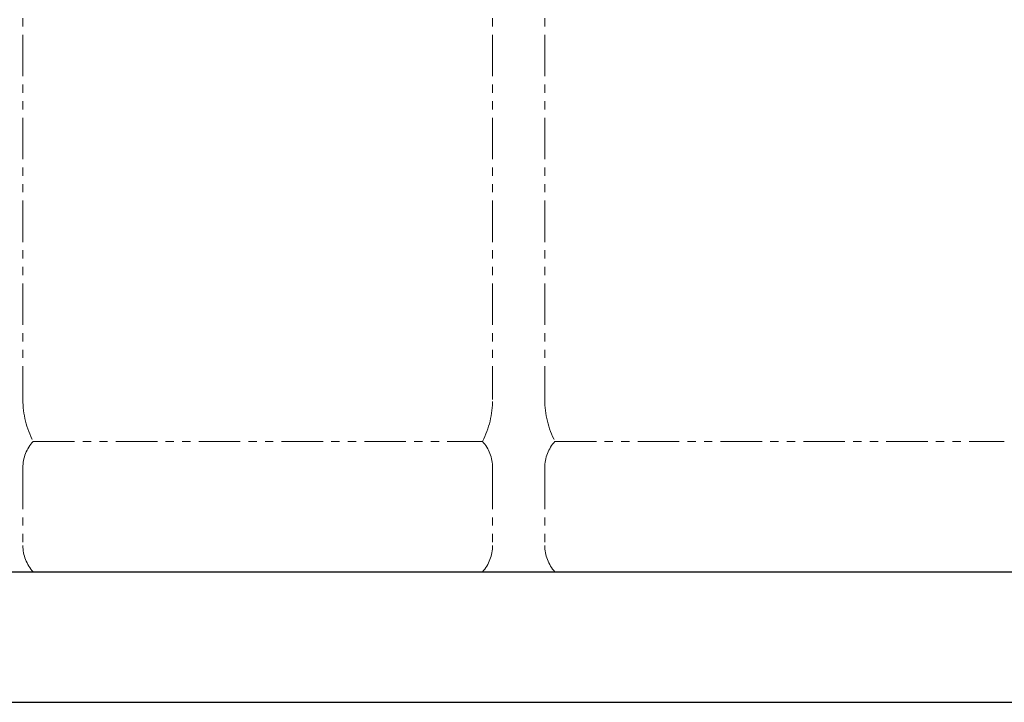
# Model space of a CAD drawing. Units: millimetres. Extents: x 4625 to 14140, y 6969 to 11740.
# Drawn here: x 11810 to 12564, y 7126 to 7649 of the extents above; entities that cross this region are included whole.
import ezdxf

# ---------------------------------------------------------------- set-up
doc = ezdxf.new("R2010")
doc.units = ezdxf.units.MM
doc.linetypes.add('PHANTOM', pattern=[63.5, 31.75, -6.35, 6.35, -6.35, 6.35, -6.35])
doc.layers.add('ガス配管細', color=4, linetype='Continuous', lineweight=20)
doc.layers.add('図面枠', color=7, linetype='Continuous', lineweight=50)

msp = doc.modelspace()

# ---------------------------------------------------------------- linework, layer by layer
at = {"layer": 'ガス配管細', "color": 4, "linetype": 'PHANTOM', "lineweight": 9}
for p, q in [((11812.15, 8399.58), (11812.15, 7358.05)), ((12172.15, 8399.58), (12172.15, 7358.05)), ((12212.15, 8399.58), (12212.15, 7358.05)), ((11819.92, 7326), (12164.39, 7326)), ((12219.92, 7326), (12564.39, 7326)), ((11812.15, 7305.86), (11812.15, 7246.14)), ((12172.15, 7305.86), (12172.15, 7246.14)), ((12212.15, 7305.86), (12212.15, 7246.14)), ((11819.92, 7226), (12164.39, 7226)), ((12219.92, 7226), (12564.39, 7226))]:
    msp.add_line(p, q, dxfattribs=at)
for centre, radius, start, end in [((11882.15, 7358.05), 70, 180, 207.24358), ((12102.15, 7358.05), 70, 332.75642, 0), ((12282.15, 7358.05), 70, 180, 207.24358), ((11842.15, 7305.86), 30, 137.8303, 180), ((12142.15, 7305.86), 30, 0, 42.1697), ((12242.15, 7305.86), 30, 137.8303, 180), ((11842.15, 7246.14), 30, 180, 222.1697), ((12142.15, 7246.14), 30, 317.8303, 0), ((12242.15, 7246.14), 30, 180, 222.1697)]:
    msp.add_arc(centre, radius, start, end, dxfattribs=at)
at = {"layer": '図面枠', "lineweight": 25, "ltscale": 0.5}
for p, q in [((6667.15, 7226), (14067.15, 7226)), ((6567.15, 7126), (14140.15, 7126))]:
    msp.add_line(p, q, dxfattribs=at)

doc.saveas('drawing.dxf')
